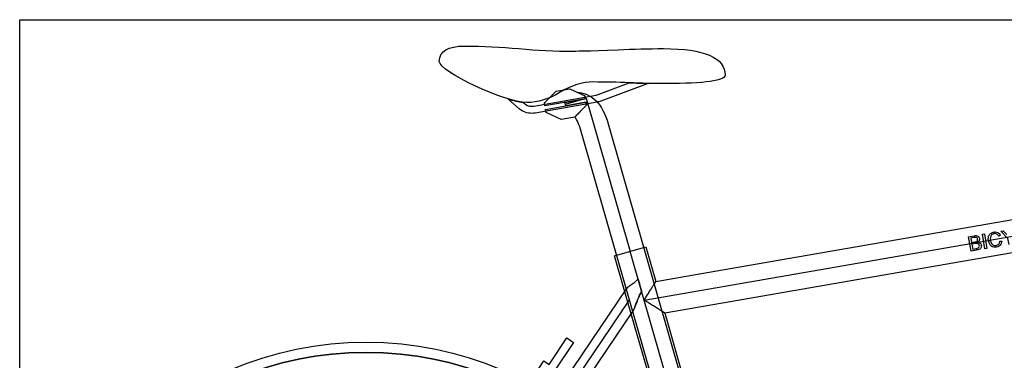
# Model space of a CAD drawing. Extents: x 3 to 470, y 9 to 287.
# Drawn here: x 3 to 273, y 194 to 287 of the extents above; entities that cross this region are included whole.
import ezdxf

# ---------------------------------------------------------------- set-up
doc = ezdxf.new("R2010")
doc.units = 0
doc.layers.add('Layer_1', color=7, linetype='CONTINUOUS')

msp = doc.modelspace()

# ---------------------------------------------------------------- linework, layer by layer
at = {"layer": 'Layer_1', "color": 7}
for points in [[(3.00365, 287.24209), (469.516983, 287.24209), (469.516983, 8.688756), (3.00365, 8.688756), (3.00365, 287.24209)], [(147.063865, 263.578696), (146.921076, 264.388622), (150.16653, 267.633174), (153.868999, 268.286015), (158.028425, 266.347145), (158.171242, 265.537247), (158.171242, 265.537247), (147.063865, 263.578696), (147.063865, 263.578696)], [(147.063865, 263.578696), (146.921076, 264.388622), (150.16653, 267.633174), (153.868999, 268.286015), (158.028425, 266.347145), (158.171242, 265.537247), (158.171242, 265.537247), (147.063865, 263.578696), (147.063865, 263.578696)], [(161.66542, 266.711025), (170.207112, 269.928761), (170.207112, 269.928761)], [(161.66542, 266.711025), (170.207112, 269.928761), (170.207112, 269.928761)], [(175.36964, 269.764346), (175.36964, 269.764346), (162.361205, 264.863992)], [(175.36964, 269.764346), (175.36964, 269.764346), (162.361205, 264.863992)], [(140.040347, 262.789946), (136.892482, 265.512152), (136.892482, 265.512152)], [(140.040347, 262.789946), (136.892482, 265.512152), (136.892482, 265.512152)], [(144.015535, 263.542266), (161.085383, 266.552136)], [(144.015535, 263.542266), (161.085383, 266.552136)], [(155.284141, 260.554361), (155.284141, 260.554361), (158.485439, 263.754756), (158.342622, 264.564682), (158.342622, 264.564682), (158.342622, 264.564682), (158.342622, 264.564682), (158.342622, 264.564682), (158.342622, 264.564682), (152.840012, 263.594401), (152.840012, 263.594401), (152.566475, 264.5483), (152.566475, 264.5483), (158.171242, 265.53657), (158.171242, 265.53657), (158.028425, 266.346467), (155.98596, 267.298533), (155.98596, 267.298533)], [(155.284141, 260.554361), (155.284141, 260.554361), (158.485439, 263.754756), (158.342622, 264.564682), (158.342622, 264.564682), (158.342622, 264.564682), (158.342622, 264.564682), (158.342622, 264.564682), (158.342622, 264.564682), (152.840012, 263.594401), (152.840012, 263.594401), (152.566475, 264.5483), (152.566475, 264.5483), (158.171242, 265.53657), (158.171242, 265.53657), (158.028425, 266.346467), (155.98596, 267.298533), (155.98596, 267.298533)], [(152.703229, 264.072028), (158.395181, 265.704173), (170.457584, 223.637615)], [(141.000759, 264.568884), (141.000759, 264.568884), (141.331423, 264.282912)], [(141.000759, 264.568884), (141.000759, 264.568884), (141.331423, 264.282912)], [(142.056842, 264.498871), (142.056842, 264.498871), (142.056842, 264.498871)], [(161.428116, 264.608359), (144.358295, 261.598461)], [(161.428116, 264.608359), (144.358295, 261.598461)], [(151.537488, 259.858013), (147.378062, 261.796911), (147.235245, 262.606808), (147.235245, 262.606808), (158.342622, 264.565359), (158.342622, 264.565359), (158.485439, 263.755434), (155.239956, 260.510882), (151.537488, 259.858013), (151.537488, 259.858013)], [(151.537488, 259.858013), (147.378062, 261.796911), (147.235245, 262.606808), (147.235245, 262.606808), (158.342622, 264.565359), (158.342622, 264.565359), (158.485439, 263.755434), (155.239956, 260.510882), (151.537488, 259.858013), (151.537488, 259.858013)], [(143.452416, 261.519172), (143.452416, 261.519172)], [(143.452416, 261.519172), (143.452416, 261.519172)], [(164.413031, 258.629138), (187.72935, 177.315565), (180.356896, 175.201565), (180.356896, 175.201565), (157.040605, 256.51511)], [(164.413031, 258.629138), (187.72935, 177.315565), (180.356896, 175.201565), (180.356896, 175.201565)], [(180.356896, 175.201565), (157.040605, 256.51511)], [(205.542298, 86.653561), (205.542298, 86.653561), (203.677416, 93.157158), (171.614359, 203.337538), (166.147953, 222.401184), (174.767186, 224.872692), (177.487447, 215.386125), (177.487447, 215.386125), (177.487447, 215.386125), (189.483869, 217.467389), (295.393728, 235.841763), (313.037015, 238.902726), (313.037015, 238.902726), (313.037015, 238.902726), (312.212624, 241.599188), (324.346788, 245.308987), (336.300493, 206.21009), (324.166357, 202.500318), (323.086391, 206.032675), (323.086391, 206.032675), (310.64161, 191.632079), (223.358516, 91.321573), (216.031403, 82.842958), (216.031403, 82.842958)], [(205.542298, 86.653561), (205.542298, 86.653561), (203.677416, 93.157158), (171.614359, 203.337538), (166.147953, 222.401184), (174.767186, 224.872692), (177.487447, 215.386125), (177.487447, 215.386125), (177.487447, 215.386125), (189.483869, 217.467389), (295.393728, 235.841763), (313.037015, 238.902726), (313.037015, 238.902726), (313.037015, 238.902726), (312.212624, 241.599188), (324.346788, 245.308987), (336.300493, 206.21009), (324.166357, 202.500318), (323.086391, 206.032675), (323.086391, 206.032675), (310.64161, 191.632079), (223.358516, 91.321573), (216.031403, 82.842958), (216.031403, 82.842958)], [(174.287446, 210.281345), (320.658108, 235.675318)], [(212.034785, 93.268451), (212.034785, 93.268451), (215.912863, 97.756004), (302.513284, 198.656471), (319.375886, 218.169208), (319.375886, 218.169208), (319.375886, 218.169208), (315.67917, 230.260569), (315.67917, 230.260569), (296.92645, 227.007163), (191.016592, 208.63276), (179.973307, 206.716871), (179.973307, 206.716871), (180.23362, 205.809074), (211.429315, 95.37997), (212.034785, 93.268451), (212.034785, 93.268451), (212.034785, 93.268451)], [(212.034785, 93.268451), (212.034785, 93.268451), (215.912863, 97.756004), (302.513284, 198.656471), (319.375886, 218.169208), (319.375886, 218.169208), (319.375886, 218.169208), (315.67917, 230.260569), (315.67917, 230.260569), (296.92645, 227.007163), (191.016592, 208.63276), (179.973307, 206.716871), (179.973307, 206.716871), (180.23362, 205.809074), (211.429315, 95.37997), (212.034785, 93.268451), (212.034785, 93.268451), (212.034785, 93.268451)], [(263.958782, 223.691471), (263.268947, 227.667758), (264.762222, 227.926831)], [(264.669906, 227.427888), (263.875517, 227.290062), (264.084145, 226.087637), (264.084145, 226.087637)], [(267.773361, 224.353278), (267.083526, 228.329566), (267.613119, 228.421431), (268.302954, 224.445172), (267.773361, 224.353278), (267.773361, 224.353278)], [(272.024229, 228.064347), (271.528727, 227.853209)], [(274.362874, 225.49649), (274.07067, 227.180771), (272.140682, 229.20691), (272.778805, 229.317639), (273.772348, 228.25586)], [(264.084145, 226.087637), (264.943641, 226.236742)], [(265.085753, 225.778487), (264.165465, 225.618808), (264.402713, 224.251431), (264.402713, 224.251431)], [(264.402713, 224.251431), (265.392421, 224.42315)], [(270.512711, 224.793262), (270.512711, 224.793262)], [(271.8275, 226.492007), (272.375336, 226.452898)], [(210.50539, 83.974272), (170.457584, 223.637615)], [(265.473769, 223.954322), (263.958782, 223.691471), (263.958782, 223.691471)], [(130.411075, 155.460181), (169.540116, 213.428477), (169.606519, 213.52099), (169.680028, 213.612292), (169.760756, 213.702606), (169.848871, 213.7923), (169.944543, 213.881656), (170.047969, 213.971181), (170.159374, 214.061354), (170.279014, 214.152797), (170.407281, 214.246269), (170.544712, 214.342815), (170.691956, 214.443788), (170.850112, 214.551049), (171.020731, 214.667276), (171.206379, 214.796671), (171.411595, 214.946283), (171.645432, 215.130014), (171.931375, 215.383109), (172.416671, 215.924121), (172.631221, 216.057154), (172.669709, 215.922965), (172.709382, 215.784631), (172.750127, 215.642548), (172.79183, 215.497108), (172.834379, 215.348737), (172.877661, 215.197827), (172.921535, 215.044747), (172.965945, 214.889974), (173.010665, 214.733933), (173.055696, 214.57699), (173.100782, 214.419623), (173.145925, 214.262285), (173.190928, 214.10537), (173.235676, 213.9493), (173.280058, 213.7945), (173.323932, 213.641475), (173.367214, 213.490538), (173.409763, 213.342138), (173.451466, 213.196727), (173.492211, 213.054643), (173.531855, 212.91631), (173.570344, 212.782093), (173.430149, 212.389565), (173.016502, 211.598813), (172.799189, 211.106327), (172.630826, 210.694259), (172.487783, 210.327926), (172.360757, 209.994075), (172.245093, 209.686194), (172.138086, 209.400645), (172.037988, 209.135172), (171.943641, 208.888393), (171.854229, 208.659379), (171.769131, 208.447452), (171.68784, 208.252217), (171.610073, 208.07328), (171.535464, 207.910415), (171.463816, 207.763368), (171.394846, 207.631943), (171.328443, 207.515941), (171.264408, 207.415194), (134.384092, 152.778353)], [(171.264408, 207.415194), (171.328443, 207.515941), (171.394846, 207.631943), (171.463816, 207.763368), (171.535464, 207.910415), (171.610073, 208.07328), (171.68784, 208.252217), (171.769131, 208.447452), (171.854229, 208.659379), (171.943641, 208.888393), (172.037988, 209.135172), (172.138086, 209.400645), (172.245093, 209.686194), (172.360757, 209.994075), (172.487783, 210.327926), (172.630826, 210.694259), (172.799189, 211.106327), (173.016502, 211.598813), (173.430149, 212.389565), (173.570344, 212.782093), (173.531855, 212.91631), (173.492211, 213.054643), (173.451466, 213.196727), (173.409763, 213.342138), (173.367214, 213.490538), (173.323932, 213.641475), (173.280058, 213.7945), (173.235676, 213.9493), (173.190928, 214.10537), (173.145925, 214.262285), (173.100782, 214.419623), (173.055696, 214.57699), (173.010665, 214.733933), (172.965945, 214.889974), (172.921535, 215.044747), (172.877661, 215.197827), (172.834379, 215.348737), (172.79183, 215.497108), (172.750127, 215.642548), (172.709382, 215.784631), (172.669709, 215.922965), (172.631221, 216.057154), (172.416671, 215.924121), (171.931375, 215.383109), (171.645432, 215.130014), (171.411595, 214.946283), (171.206379, 214.796671), (171.020731, 214.667276), (170.850112, 214.551049), (170.691956, 214.443788), (170.544712, 214.342815), (170.407281, 214.246269), (170.279014, 214.152797), (170.159374, 214.061354), (170.047969, 213.971181), (169.944543, 213.881656), (169.848871, 213.7923), (169.760756, 213.702606), (169.680028, 213.612292), (169.606519, 213.52099), (169.540116, 213.428477)], [(171.264408, 207.415194), (134.384092, 152.778353), (103.943282, 108.689322), (102.365727, 106.352229), (99.327519, 108.40304), (100.905075, 110.740105), (130.411075, 155.460181), (169.540116, 213.428477)], [(179.973307, 206.717548), (179.965524, 206.722426), (179.942177, 206.737061), (179.903322, 206.761423), (179.849071, 206.795428), (179.779566, 206.838992), (179.695032, 206.891974), (179.595667, 206.954261), (179.481751, 207.025655), (179.353597, 207.105988), (179.211541, 207.195005), (179.056036, 207.29251), (178.887391, 207.398163), (178.706198, 207.51174), (178.51288, 207.63293), (178.307974, 207.761367), (178.092015, 207.896711), (177.865679, 208.038569), (177.62953, 208.186603), (177.38419, 208.34036), (177.13039, 208.499447), (176.86878, 208.663439), (176.600121, 208.831831), (176.325089, 209.004198), (176.044474, 209.18009), (175.759066, 209.358998), (175.469626, 209.540417), (175.176943, 209.723865), (174.881863, 209.908836), (174.585176, 210.094879), (174.296243, 210.282896), (174.455047, 210.548594), (174.622001, 210.815026), (174.78808, 211.080048), (174.952778, 211.342842), (175.115671, 211.602761), (175.276308, 211.859042), (175.434239, 212.11098), (175.589011, 212.357928), (175.740202, 212.59918), (175.887446, 212.834088), (176.030291, 213.061974), (176.168343, 213.282248), (176.301263, 213.494316), (176.428656, 213.697559), (176.550184, 213.891468), (176.665481, 214.075425), (176.774321, 214.249032), (176.876309, 214.411756), (176.971163, 214.563145), (177.058714, 214.702804), (177.138652, 214.830338), (177.210779, 214.945409), (177.274899, 215.047679), (177.330813, 215.136922), (177.378409, 215.212828), (177.417518, 215.275227), (177.448056, 215.323952), (177.469908, 215.358831), (177.483048, 215.379781), (177.487447, 215.386802)], [(100.846623, 107.377634), (170.402262, 210.421849)], [(145.372507, 191.48461), (145.372507, 191.48461), (146.789284, 193.583497), (148.191512, 192.636958), (148.191512, 192.636958), (153.081913, 199.881906), (154.951588, 198.6199), (150.061187, 191.374952), (150.294911, 191.217191), (148.88194, 189.123916), (142.222132, 179.005937)], [(145.372507, 191.48461), (145.372507, 191.48461), (146.789284, 193.583497), (148.191512, 192.636958), (148.191512, 192.636958), (153.081913, 199.881906), (154.951588, 198.6199), (150.061187, 191.374952), (150.294911, 191.217191), (148.88194, 189.123916), (142.222132, 179.005937)]]:
    msp.add_lwpolyline(points, dxfattribs=at)
for points in [[(118.089543, 275.7776), (118.089543, 278.597282), (120.439279, 280.007123), (125.138749, 280.007123)], [(118.089543, 275.7776), (118.089543, 278.597282), (120.439279, 280.007123), (125.138749, 280.007123)], [(125.138749, 280.007123), (130.073193, 280.007123), (135.007637, 279.77215), (139.942081, 279.302203)], [(125.138749, 280.007123), (130.073193, 280.007123), (135.007637, 279.77215), (139.942081, 279.302203)], [(139.942081, 279.302203), (144.876525, 278.832256), (149.810968, 278.597282), (154.745412, 278.597282)], [(139.942081, 279.302203), (144.876525, 278.832256), (149.810968, 278.597282), (154.745412, 278.597282)], [(154.745412, 278.597282), (154.745412, 278.597282), (158.880946, 278.714769), (167.152014, 278.949743)], [(154.745412, 278.597282), (154.745412, 278.597282), (158.880946, 278.714769), (167.152014, 278.949743)], [(167.152014, 278.949743), (171.287548, 279.184716), (175.423082, 279.302203), (179.558616, 279.302203)], [(167.152014, 278.949743), (171.287548, 279.184716), (175.423082, 279.302203), (179.558616, 279.302203)], [(179.558616, 279.302203), (190.837345, 279.302203), (196.476709, 276.858478), (196.476709, 271.971029)], [(179.558616, 279.302203), (190.837345, 279.302203), (196.476709, 276.858478), (196.476709, 271.971029)], [(142.056842, 264.498871), (136.065018, 264.498871), (118.089543, 272.957918), (118.089543, 275.7776)], [(142.056842, 264.498871), (136.065018, 264.498871), (118.089543, 272.957918), (118.089543, 275.7776)], [(160.384777, 270.138236), (157.330121, 270.138236), (154.275465, 269.198342), (151.22081, 267.318553)], [(160.384777, 270.138236), (157.330121, 270.138236), (154.275465, 269.198342), (151.22081, 267.318553)], [(170.253665, 269.926759), (166.964035, 270.067744), (163.674406, 270.138236), (160.384777, 270.138236)], [(170.253665, 269.926759), (166.964035, 270.067744), (163.674406, 270.138236), (160.384777, 270.138236)], [(196.476709, 271.971029), (196.476709, 270.467199), (191.025324, 269.715283), (180.122552, 269.715283)], [(196.476709, 271.971029), (196.476709, 270.467199), (191.025324, 269.715283), (180.122552, 269.715283)], [(170.207112, 269.928761), (170.22262, 269.92801), (170.238138, 269.927352), (170.253665, 269.926788)], [(170.207112, 269.928761), (170.22262, 269.92801), (170.238138, 269.927352), (170.253665, 269.926788)], [(170.253665, 269.926788), (171.95899, 269.853702), (173.664315, 269.799554), (175.36964, 269.764346)], [(170.253665, 269.926788), (171.95899, 269.853702), (173.664315, 269.799554), (175.36964, 269.764346)], [(180.122552, 269.715283), (176.832923, 269.715283), (173.543294, 269.785775), (170.253665, 269.926759)], [(180.122552, 269.715283), (176.832923, 269.715283), (173.543294, 269.785775), (170.253665, 269.926759)], [(136.892482, 265.512152), (138.445055, 265.039827), (139.854981, 264.706343), (141.000759, 264.568884)], [(136.892482, 265.512152), (138.445055, 265.039827), (139.854981, 264.706343), (141.000759, 264.568884)], [(151.22081, 267.318553), (148.166154, 265.438765), (145.111498, 264.498871), (142.056842, 264.498871)], [(151.22081, 267.318553), (148.166154, 265.438765), (145.111498, 264.498871), (142.056842, 264.498871)], [(155.98596, 267.298533), (160.018293, 267.048991), (162.827317, 264.159193), (164.413031, 258.629138)], [(155.98596, 267.298533), (160.018293, 267.048991), (162.827317, 264.159193), (164.413031, 258.629138)], [(161.085383, 266.552136), (161.28324, 266.587015), (161.477404, 266.640222), (161.66542, 266.711025)], [(161.085383, 266.552136), (161.28324, 266.587015), (161.477404, 266.640222), (161.66542, 266.711025)], [(162.361205, 264.863992), (162.058766, 264.750077), (161.746401, 264.664499), (161.428116, 264.608359)], [(162.361205, 264.863992), (162.058766, 264.750077), (161.746401, 264.664499), (161.428116, 264.608359)], [(143.452416, 261.519172), (142.209387, 261.519172), (140.995655, 261.963864), (140.040347, 262.789946)], [(143.452416, 261.519172), (142.209387, 261.519172), (140.995655, 261.963864), (140.040347, 262.789946)], [(141.331423, 264.282912), (141.925248, 263.769391), (142.679738, 263.492978), (143.452416, 263.492978)], [(141.331423, 264.282912), (141.925248, 263.769391), (142.679738, 263.492978), (143.452416, 263.492978)], [(143.452416, 263.492978), (143.639727, 263.492978), (143.82811, 263.509219), (144.015535, 263.542266)], [(143.452416, 263.492978), (143.639727, 263.492978), (143.82811, 263.509219), (144.015535, 263.542266)], [(144.358295, 261.598461), (144.056787, 261.54531), (143.753755, 261.519172), (143.452416, 261.519172)], [(144.358295, 261.598461), (144.056787, 261.54531), (143.753755, 261.519172), (143.452416, 261.519172)], [(157.040605, 256.51511), (156.496576, 258.412399), (155.911088, 259.758816), (155.284141, 260.554361)], [(157.040605, 256.51511), (156.496576, 258.412399), (155.911088, 259.758816), (155.284141, 260.554361)], [(265.181114, 227.484423), (265.057594, 227.484423), (264.887191, 227.465578), (264.669906, 227.427888)], [(264.762222, 227.926831), (264.921347, 227.954426), (265.065705, 227.968224), (265.195297, 227.968224)], [(265.284879, 227.478699), (265.255047, 227.482515), (265.220458, 227.484423), (265.181114, 227.484423)], [(265.195297, 227.968224), (265.313141, 227.968224), (265.418776, 227.956813), (265.512202, 227.933993)], [(265.59197, 227.319556), (265.510726, 227.409805), (265.408362, 227.462852), (265.284879, 227.478699)], [(265.512202, 227.933993), (265.70832, 227.886021), (265.873036, 227.787153), (266.006351, 227.63739)], [(265.747701, 226.988864), (265.725125, 227.119076), (265.673215, 227.229307), (265.59197, 227.319556)], [(265.706308, 226.621713), (265.75851, 226.724669), (265.772308, 226.847052), (265.747701, 226.988864)], [(266.006351, 227.63739), (266.139647, 227.487609), (266.222104, 227.321558), (266.253722, 227.139237)], [(266.253722, 227.139237), (266.283347, 226.968515), (266.265639, 226.799992), (266.200599, 226.633668)], [(268.728162, 226.598225), (268.656373, 227.012041), (268.672595, 227.38673), (268.77683, 227.722291)], [(268.77683, 227.722291), (268.881083, 228.057871), (269.065424, 228.331324), (269.329854, 228.542649)], [(269.261561, 227.479996), (269.22201, 227.218254), (269.22483, 226.957152), (269.27002, 226.696688)], [(269.591069, 228.145272), (269.410948, 227.963477), (269.301112, 227.741719), (269.261561, 227.479996)], [(269.329854, 228.542649), (269.594284, 228.753956), (269.901573, 228.889987), (270.251721, 228.950742)], [(270.321367, 228.497788), (270.014623, 228.444572), (269.771191, 228.327066), (269.591069, 228.145272)], [(270.251721, 228.950742), (270.374753, 228.972078), (270.493349, 228.982745), (270.607508, 228.982745)], [(270.561463, 228.5195), (270.484786, 228.5195), (270.404754, 228.512263), (270.321367, 228.497788)], [(271.017631, 228.415143), (270.881685, 228.484714), (270.729629, 228.5195), (270.561463, 228.5195)], [(270.607508, 228.982745), (270.863874, 228.982745), (271.097832, 228.928908), (271.309384, 228.821234)], [(271.528727, 227.853209), (271.385919, 228.126511), (271.215554, 228.313823), (271.017631, 228.415143)], [(271.309384, 228.821234), (271.615094, 228.665606), (271.853375, 228.413311), (272.024229, 228.064347)], [(264.943641, 226.236742), (265.17805, 226.27742), (265.343133, 226.32246), (265.43889, 226.371861)], [(265.528528, 225.823545), (265.406548, 225.823545), (265.258956, 225.808526), (265.085753, 225.778487)], [(265.392421, 224.42315), (265.563163, 224.452757), (265.682012, 224.480822), (265.74897, 224.507346)], [(265.43889, 226.371861), (265.564986, 226.435473), (265.654126, 226.518757), (265.706308, 226.621713)], [(265.678732, 225.814269), (265.633937, 225.820453), (265.583868, 225.823545), (265.528528, 225.823545)], [(266.035535, 225.639194), (265.941207, 225.736098), (265.822273, 225.794456), (265.678732, 225.814269)], [(265.74897, 224.507346), (265.867002, 224.548682), (265.962138, 224.601711), (266.034378, 224.666432)], [(266.200599, 226.633668), (266.135539, 226.467382), (266.016746, 226.323061), (265.844219, 226.200706)], [(265.844219, 226.200706), (266.096957, 226.170028), (266.303132, 226.081339), (266.462745, 225.934641)], [(266.034378, 224.666432), (266.106619, 224.731135), (266.160381, 224.816468), (266.195664, 224.922431)], [(266.21543, 225.27241), (266.189828, 225.420011), (266.129862, 225.542273), (266.035535, 225.639194)], [(266.504391, 224.405894), (266.403691, 224.29899), (266.270405, 224.208046), (266.104532, 224.133061)], [(266.195664, 224.922431), (266.230929, 225.028433), (266.237518, 225.145092), (266.21543, 225.27241)], [(266.462745, 225.934641), (266.622339, 225.787942), (266.722212, 225.598835), (266.762364, 225.367321)], [(266.733378, 224.825716), (266.681402, 224.652738), (266.605073, 224.512797), (266.504391, 224.405894)], [(266.762364, 225.367321), (266.794997, 225.17921), (266.785335, 224.998675), (266.733378, 224.825716)], [(269.123594, 225.569041), (268.925746, 225.876048), (268.793936, 226.219109), (268.728162, 226.598225)], [(269.867426, 224.915579), (269.569367, 225.044213), (269.321423, 225.262034), (269.123594, 225.569041)], [(269.27002, 226.696688), (269.328764, 226.358101), (269.429295, 226.070728), (269.571613, 225.83457)], [(269.571613, 225.83457), (269.713932, 225.598431), (269.900078, 225.436215), (270.130052, 225.347921)], [(270.512711, 224.793262), (270.271459, 224.793262), (270.056364, 224.834034), (269.867426, 224.915579)], [(270.130052, 225.347921), (270.286262, 225.287937), (270.444841, 225.257945), (270.605788, 225.257945)], [(270.957008, 224.834062), (270.800177, 224.806862), (270.652078, 224.793262), (270.512711, 224.793262)], [(270.605788, 225.257945), (270.681751, 225.257945), (270.758239, 225.264628), (270.835254, 225.277993)], [(270.835254, 225.277993), (271.130437, 225.329199), (271.365956, 225.457992), (271.54181, 225.664374)], [(271.952722, 225.357847), (271.705624, 225.080954), (271.373719, 224.906359), (270.957008, 224.834062)], [(271.54181, 225.664374), (271.717645, 225.870775), (271.812875, 226.146653), (271.8275, 226.492007)], [(272.375336, 226.452898), (272.340673, 225.999738), (272.199802, 225.634721), (271.952722, 225.357847)], [(266.104532, 224.133061), (265.938697, 224.058076), (265.728443, 223.998497), (265.473769, 223.954322)], [(3.00365, 103.71137), (3.00365, 156.191267), (45.547015, 198.734661), (98.026941, 198.734661)], [(3.00365, 103.71137), (3.00365, 156.191267), (45.547015, 198.734661), (98.026941, 198.734661)], [(98.026941, 198.734661), (150.506838, 198.734661), (193.050231, 156.191267), (193.050231, 103.71137)], [(98.026941, 198.734661), (150.506838, 198.734661), (193.050231, 156.191267), (193.050231, 103.71137)], [(98.026941, 195.914979), (47.104297, 195.914979), (5.823332, 154.634013), (5.823332, 103.71137)], [(98.026941, 195.914979), (47.104297, 195.914979), (5.823332, 154.634013), (5.823332, 103.71137)], [(5.823332, 103.71137), (5.823332, 154.634013), (47.104297, 195.914979), (98.026941, 195.914979)], [(5.823332, 103.71137), (5.823332, 154.634013), (47.104297, 195.914979), (98.026941, 195.914979)], [(190.230549, 103.71137), (190.230549, 154.634013), (148.949584, 195.914979), (98.026941, 195.914979)], [(190.230549, 103.71137), (190.230549, 154.634013), (148.949584, 195.914979), (98.026941, 195.914979)], [(98.026941, 195.914979), (148.949584, 195.914979), (190.230549, 154.634013), (190.230549, 103.71137)], [(98.026941, 195.914979), (148.949584, 195.914979), (190.230549, 154.634013), (190.230549, 103.71137)]]:
    msp.add_open_spline(points, degree=3, dxfattribs=at)

doc.saveas('drawing.dxf')
